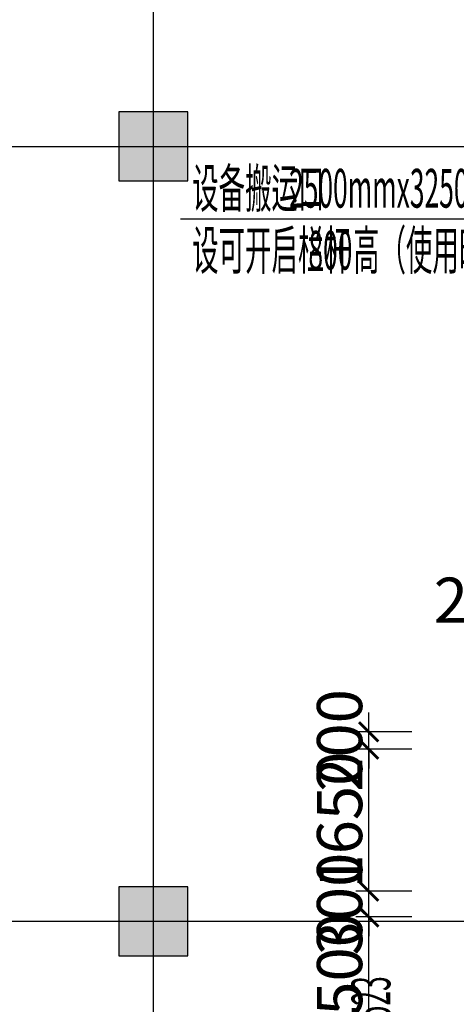
# Model space of a CAD drawing. Units: millimetres. Extents: x -44098 to 462655, y -150467 to 229182.
# Drawn here: x 209506 to 214577, y 51115 to 62552 of the extents above; entities that cross this region are included whole.
import ezdxf

# ---------------------------------------------------------------- set-up
doc = ezdxf.new("R2010")
doc.units = ezdxf.units.MM
doc.linetypes.add('A1A2#机房楼标准层$0$DOTE', pattern=[2.42, 2, -0.2, 0.02, -0.2])
for name, color, linetype in [('23F$0$COLUMN', 9, 'Continuous'), ('A1A2#机房楼标准层$0$建-轴线', 14, 'A1A2#机房楼标准层$0$DOTE'), ('PUB_HATCH', 8, 'Continuous'), ('建-文字', 4, 'Continuous'), ('建-标注-第三道尺寸', 1, 'Continuous'), ('建-符号', 13, 'Continuous'), ('建-符号-门编号', 13, 'Continuous')]:
    doc.layers.add(name, color=color, linetype=linetype)
doc.styles.add('XD2008', font='xd-hzs.shx', dxfattribs={"width": 0.5, "bigfont": 'xd-hztxt.shx'})
doc.styles.add('XD2008_T3', font='xd-hzs.shx', dxfattribs={"width": 0.7, "bigfont": 'xd-hztxt.shx'})
doc.dimstyles.new('XD100&&150', dxfattribs={"dimtxt": 525, "dimasz": 225, "dimexe": 150, "dimexo": 300, "dimgap": 75, "dimtad": 1, "dimdec": 0, "dimdsep": 46, "dimtxsty": 'XD2008_T3', "dimblk": 'ARCHTICK', "dimcen": 2.5, "dimclrt": 4, "dimaunit": 1, "dimadec": 0, "dimazin": 0, "dimtfac": 1, "dimtdec": 0, "dimtix": 1, "dimtmove": 2, "dimatfit": 3, "dimldrblk": 'ARCHTICK', "dimfxl": 1, "dimtolj": 1, "dimtzin": 0, "dimarcsym": 0})

# ---------------------------------------------------------------- blocks, each defined once
blk = doc.blocks.new('A1A2#机房楼标准层')
at = {"layer": 'A1A2#机房楼标准层$0$建-轴线'}
for p, q in [((170400, -2000), (170400, 89600)), ((-2000, 25800), (179600, 25800)), ((-2000, 16800), (179600, 16800))]:
    blk.add_line(p, q, dxfattribs=at)
blk = doc.blocks.new('_FZH')
blk.add_lwpolyline([(-0.5, -0.5), (0.5, -0.5), (0.5, 0.5), (-0.5, 0.5)], close=True)
at = {"layer": 'PUB_HATCH'}
blk.add_solid([(-0.5, -0.5), (0.5, -0.5), (-0.5, 0.5), (0.5, 0.5)], dxfattribs=at)
blk = doc.blocks.new('A$C09DF08FD')
at = {"layer": '建-符号-门编号', "style": 'XD2008', "width": 0.5}
blk.add_text('FMb1523', height=450, rotation=90, dxfattribs=at).set_placement((174123, 15393))
blk = doc.blocks.new('_ARCHTICK')
at = {"color": 0, "linetype": 'ByBlock', "const_width": 0.15}
blk.add_lwpolyline([(-0.5, -0.5), (0.5, 0.5)], dxfattribs=at)
blk = doc.blocks.new('*D482')
at = {"layer": 'Defpoints', "color": 0, "transparency": 16777216}
for p in [(172900, 19000), (173700, 19000), (173700, 18800)]:
    blk.add_point(p, dxfattribs=at)
at = {"layer": '建-标注-第三道尺寸', "color": 0, "lineweight": -2, "transparency": 16777216}
for p, q in [((172900, 19000), (172900, 19225)), ((173400, 19000), (172750, 19000)), ((172900, 18800), (172900, 19000)), ((173400, 18800), (172750, 18800)), ((172900, 18800), (172900, 18575))]:
    blk.add_line(p, q, dxfattribs=at)
at = {"layer": '建-标注-第三道尺寸', "color": 0, "lineweight": -2, "transparency": 16777216, "xscale": 225, "yscale": 225, "zscale": 225}
for p, rotation in [((172900, 19000), 270), ((172900, 18800), 90)]:
    blk.add_blockref('_ARCHTICK', p, dxfattribs=dict(at, rotation=rotation))
at = {"layer": '建-标注-第三道尺寸', "color": 4, "transparency": 16777216, "insert": (172562, 18900), "char_height": 525, "attachment_point": 5, "rotation": 90, "style": 'XD2008_T3'}
blk.add_mtext('\\A1;200', dxfattribs=at)
blk = doc.blocks.new('*D483')
at = {"layer": 'Defpoints', "color": 0, "transparency": 16777216}
for p in [(172900, 18800), (173700, 18800), (173700, 17150)]:
    blk.add_point(p, dxfattribs=at)
at = {"layer": '建-标注-第三道尺寸', "color": 0, "lineweight": -2, "transparency": 16777216}
for p, q in [((173400, 18800), (172750, 18800)), ((172900, 17150), (172900, 18800)), ((173400, 17150), (172750, 17150))]:
    blk.add_line(p, q, dxfattribs=at)
at = {"layer": '建-标注-第三道尺寸', "color": 0, "lineweight": -2, "transparency": 16777216, "xscale": 225, "yscale": 225, "zscale": 225}
for p, rotation in [((172900, 18800), 90), ((172900, 17150), 270)]:
    blk.add_blockref('_ARCHTICK', p, dxfattribs=dict(at, rotation=rotation))
at = {"layer": '建-标注-第三道尺寸', "color": 4, "transparency": 16777216, "insert": (172562, 17975), "char_height": 525, "attachment_point": 5, "rotation": 90, "style": 'XD2008_T3'}
blk.add_mtext('\\A1;1650', dxfattribs=at)
blk = doc.blocks.new('*D484')
at = {"layer": 'Defpoints', "color": 0, "transparency": 16777216}
for p in [(172900, 17150), (173700, 17150), (173700, 16850)]:
    blk.add_point(p, dxfattribs=at)
at = {"layer": '建-标注-第三道尺寸', "color": 0, "lineweight": -2, "transparency": 16777216}
for p, q in [((172900, 17150), (172900, 17375)), ((173400, 17150), (172750, 17150)), ((172900, 16850), (172900, 17150)), ((173400, 16850), (172750, 16850)), ((172900, 16850), (172900, 16625))]:
    blk.add_line(p, q, dxfattribs=at)
at = {"layer": '建-标注-第三道尺寸', "color": 0, "lineweight": -2, "transparency": 16777216, "xscale": 225, "yscale": 225, "zscale": 225}
for p, rotation in [((172900, 17150), 270), ((172900, 16850), 90)]:
    blk.add_blockref('_ARCHTICK', p, dxfattribs=dict(at, rotation=rotation))
at = {"layer": '建-标注-第三道尺寸', "color": 4, "transparency": 16777216, "insert": (172562, 17000), "char_height": 525, "attachment_point": 5, "rotation": 90, "style": 'XD2008_T3'}
blk.add_mtext('\\A1;300', dxfattribs=at)
blk = doc.blocks.new('*D485')
at = {"layer": 'Defpoints', "color": 0, "transparency": 16777216}
for p in [(172900, 16850), (173700, 16850), (173700, 15350)]:
    blk.add_point(p, dxfattribs=at)
at = {"layer": '建-标注-第三道尺寸', "color": 0, "lineweight": -2, "transparency": 16777216}
for p, q in [((173400, 16850), (172750, 16850)), ((172900, 15350), (172900, 16850)), ((173400, 15350), (172750, 15350))]:
    blk.add_line(p, q, dxfattribs=at)
at = {"layer": '建-标注-第三道尺寸', "color": 0, "lineweight": -2, "transparency": 16777216, "xscale": 225, "yscale": 225, "zscale": 225}
for p, rotation in [((172900, 16850), 90), ((172900, 15350), 270)]:
    blk.add_blockref('_ARCHTICK', p, dxfattribs=dict(at, rotation=rotation))
at = {"layer": '建-标注-第三道尺寸', "color": 4, "transparency": 16777216, "insert": (172562, 16100), "char_height": 525, "attachment_point": 5, "rotation": 90, "style": 'XD2008_T3'}
blk.add_mtext('\\A1;1500', dxfattribs=at)
blk = doc.blocks.new('*D500')
at = {"layer": 'Defpoints', "color": 0, "transparency": 16777216}
for p in [(174500, 19816), (174300, 19106), (174500, 19106)]:
    blk.add_point(p, dxfattribs=at)
at = {"layer": '建-标注-第三道尺寸', "color": 0, "lineweight": -2, "transparency": 16777216}
for p, q in [((174300, 19406), (174300, 19966)), ((174500, 19406), (174500, 19966)), ((174300, 19816), (174500, 19816))]:
    blk.add_line(p, q, dxfattribs=at)
at = {"layer": '建-标注-第三道尺寸', "color": 0, "lineweight": -2, "transparency": 16777216, "xscale": 225, "yscale": 225, "zscale": 225, "rotation": 180}
blk.add_blockref('_ARCHTICK', (174300, 19816), dxfattribs=at)
at = {"layer": '建-标注-第三道尺寸', "color": 0, "lineweight": -2, "transparency": 16777216, "xscale": 225, "yscale": 225, "zscale": 225}
blk.add_blockref('_ARCHTICK', (174500, 19816), dxfattribs=at)
at = {"layer": '建-标注-第三道尺寸', "color": 4, "transparency": 16777216, "insert": (174252, 20529), "char_height": 525, "attachment_point": 5, "style": 'XD2008_T3'}
blk.add_mtext('\\A1;200', dxfattribs=at)
blk = doc.blocks.new('A$C15316690')
at = {"layer": '建-标注-第三道尺寸'}
dim = blk.add_linear_dim(base=(174500, 19816.2), p1=(174300, 19105.6), p2=(174500, 19105.6), angle=0, dimstyle='XD100&&150', dxfattribs=at)
dim.commit()
dim.dimension.update_dxf_attribs({"geometry": '*D500', "text_midpoint": (174251.8, 20528.7), "dimtype": 129})
for p1, p2, picture, middle in [((173699.6, 18800), (173699.6, 19000), '*D482', (172562.2, 18900)), ((173699.6, 17150), (173699.6, 18800), '*D483', (172562.2, 17975)), ((173699.6, 16850), (173699.6, 17150), '*D484', (172562.2, 17000)), ((173699.6, 15350), (173699.6, 16850), '*D485', (172562.2, 16100))]:
    dim = blk.add_aligned_dim(p1=p1, p2=p2, distance=800, dimstyle='XD100&&150', dxfattribs=at)
    dim.commit()
    dim.dimension.update_dxf_attribs({"geometry": picture, "text_midpoint": middle})

msp = doc.modelspace()

# ---------------------------------------------------------------- linework, layer by layer
at = {"layer": '建-符号'}
msp.add_line((216945.1, 60233.5), (211374.4, 60233.5), dxfattribs=at)

# ---------------------------------------------------------------- block references
msp.add_blockref('A1A2#机房楼标准层', (40659.3, 35279.6))
at = {"layer": '23F$0$COLUMN', "xscale": 800, "yscale": 800, "zscale": 800}
for p in [(211059.3, 61079.6), (211059.3, 52079.6)]:
    msp.add_blockref('_FZH', p, dxfattribs=at)
at = {"layer": '建-标注-第三道尺寸'}
for name, p in [('A$C09DF08FD', (39687.7, 34757.7)), ('A$C15316690', (40659.3, 35279.6))]:
    msp.add_blockref(name, p, dxfattribs=at)

# ---------------------------------------------------------------- texts
at = {"layer": '建-文字', "style": 'XD2008', "width": 0.5}
for s, p in [('设备搬运口', (211509.4, 60368.5)), ('2500mmx3250mm', (212634.4, 60368.5)), ('设可开启栏杆', (211509.4, 59648.5)), ('高（使用时可开启，平时应不能随意开启）', (213378.6, 59648.5)), ('800', (212859.4, 59648.5))]:
    msp.add_text(s, height=450, dxfattribs=at).set_placement(p)

doc.saveas('drawing.dxf')
